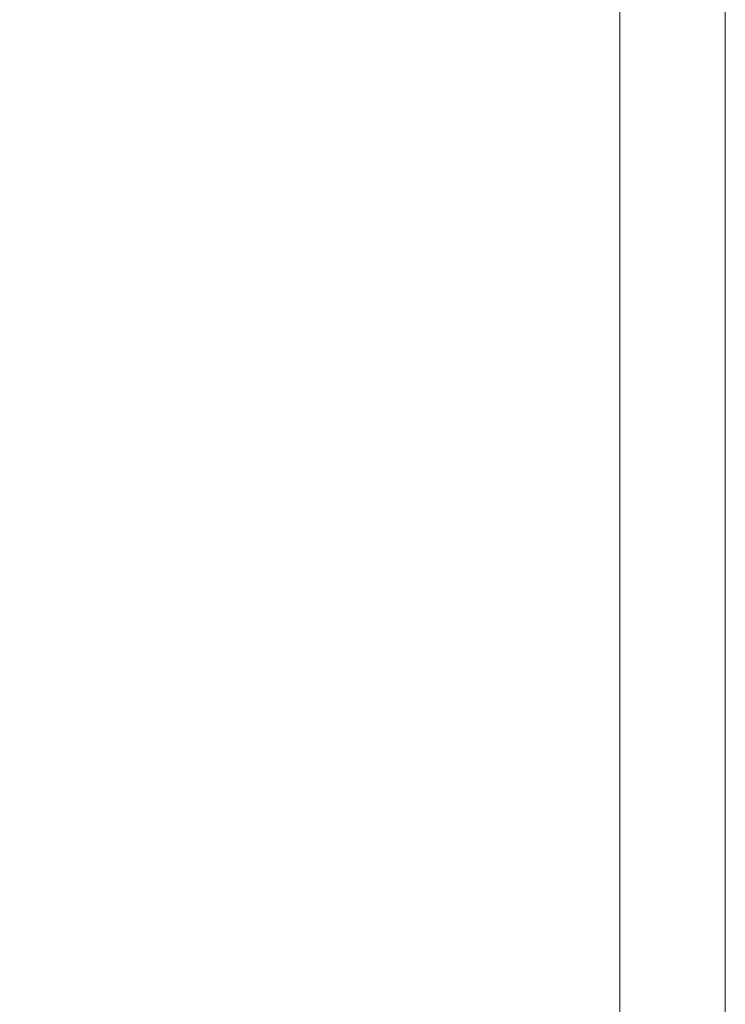
# Model space of a CAD drawing. Extents: x 0 to 790, y -500 to 0.
# Drawn here: x 768 to 790, y -117 to -86 of the extents above; entities that cross this region are included whole.
import ezdxf

# ---------------------------------------------------------------- set-up
doc = ezdxf.new("R2010")
doc.units = 0
doc.header["$LTSCALE"] = 500
doc.header["$MEASUREMENT"] = 0
doc.layers.add('CHROM', color=9, linetype='Continuous', true_color=0x808080)
doc.layers.add('LINIA_WYCIECIA', color=50, linetype='Continuous')

msp = doc.modelspace()

# ---------------------------------------------------------------- linework, layer by layer
at = {"layer": 'CHROM', "lineweight": 0}
for points, invisible_edges in [([(786.672, -86.481, 4.98), (786.672, -84.495, 4.98), (783.298, -84.776, 5.012), (783.298, -86.762, 5.012)], 15), ([(788.697, -84.326, 4.928), (786.672, -84.495, 4.98), (786.672, -86.481, 4.98), (788.697, -86.312, 4.928)], 15), ([(789.709, -84.242, 4.793), (788.697, -84.326, 4.928), (788.697, -86.312, 4.928), (789.709, -86.228, 4.793)], 15), ([(790.047, -86.2, 4.512), (790.047, -84.214, 4.512), (789.709, -84.242, 4.793), (789.709, -86.228, 4.793)], 14), ([(790.047, -84.214, 2.298), (790.047, -84.214, 3.262), (790.047, -86.2, 3.262), (790.047, -86.2, 2.298)], 15), ([(790.047, -84.214, 3.262), (790.047, -84.214, 4.022), (790.047, -86.2, 4.022), (790.047, -86.2, 3.262)], 15), ([(790.047, -86.2, 1.199), (790.047, -84.214, 1.199), (790.047, -84.214, 2.298), (790.047, -86.2, 2.298)], 15), ([(790.047, -86.2, 0.032), (790.047, -84.214, 0.032), (790.047, -84.214, 1.199), (790.047, -86.2, 1.199)], 14), ([(790.047, -86.2, 4.022), (790.047, -84.214, 4.022), (790.047, -84.214, 4.512), (790.047, -86.2, 4.512)], 15), ([(783.298, -86.762, 5.012), (783.298, -84.776, 5.012), (779.199, -85.108, 4.968), (779.199, -87.094, 4.968)], 15), ([(779.199, -85.108, 4.968), (775, -85.426, 4.796), (775, -87.413, 4.796), (779.199, -87.094, 4.968)], 15), ([(775, -85.426, 4.796), (771.327, -85.67, 4.442), (771.327, -87.657, 4.442), (775, -87.413, 4.796)], 15), ([(771.327, -87.657, 4.442), (771.327, -85.67, 4.442), (768.804, -85.776, 3.851), (768.804, -87.764, 3.851)], 15), ([(768.804, -87.764, 3.851), (768.804, -85.776, 3.851), (767.13, -85.801, 3.097), (767.13, -87.79, 3.097)], 15), ([(788.697, -86.312, 4.928), (786.672, -86.481, 4.98), (786.672, -88.613, 4.98), (788.697, -88.444, 4.928)], 15), ([(789.709, -86.228, 4.793), (788.697, -86.312, 4.928), (788.697, -88.444, 4.928), (789.709, -88.359, 4.793)], 15), ([(790.047, -88.331, 4.512), (790.047, -86.2, 4.512), (789.709, -86.228, 4.793), (789.709, -88.359, 4.793)], 14), ([(790.047, -86.2, 2.298), (790.047, -86.2, 3.262), (790.047, -88.331, 3.262), (790.047, -88.331, 2.298)], 15), ([(790.047, -86.2, 3.262), (790.047, -86.2, 4.022), (790.047, -88.331, 4.022), (790.047, -88.331, 3.262)], 15), ([(790.047, -88.331, 1.199), (790.047, -86.2, 1.199), (790.047, -86.2, 2.298), (790.047, -88.331, 2.298)], 15), ([(790.047, -88.331, 0.032), (790.047, -86.2, 0.032), (790.047, -86.2, 1.199), (790.047, -88.331, 1.199)], 14), ([(790.047, -88.331, 4.022), (790.047, -86.2, 4.022), (790.047, -86.2, 4.512), (790.047, -88.331, 4.512)], 15), ([(786.672, -88.613, 4.98), (786.672, -86.481, 4.98), (783.298, -86.762, 5.012), (783.298, -88.894, 5.012)], 15), ([(783.298, -88.894, 5.012), (783.298, -86.762, 5.012), (779.199, -87.094, 4.968), (779.199, -89.225, 4.968)], 15), ([(779.199, -87.094, 4.968), (775, -87.413, 4.796), (775, -89.545, 4.796), (779.199, -89.225, 4.968)], 15), ([(775, -87.413, 4.796), (771.327, -87.657, 4.442), (771.327, -89.789, 4.442), (775, -89.545, 4.796)], 15), ([(768.804, -89.898, 3.851), (768.804, -87.764, 3.851), (767.13, -87.79, 3.097), (767.13, -89.925, 3.097)], 15), ([(771.327, -89.789, 4.442), (771.327, -87.657, 4.442), (768.804, -87.764, 3.851), (768.804, -89.898, 3.851)], 15), ([(786.672, -88.613, 4.98), (786.672, -90.835, 4.98), (788.697, -90.667, 4.928), (788.697, -88.444, 4.928)], 15), ([(788.697, -88.444, 4.928), (788.697, -90.667, 4.928), (789.709, -90.582, 4.793), (789.709, -88.359, 4.793)], 15), ([(789.709, -90.582, 4.793), (790.047, -90.554, 4.512), (790.047, -88.331, 4.512), (789.709, -88.359, 4.793)], 13), ([(790.047, -88.331, 3.262), (790.047, -90.554, 3.262), (790.047, -90.554, 2.298), (790.047, -88.331, 2.298)], 15), ([(790.047, -88.331, 4.022), (790.047, -90.554, 4.022), (790.047, -90.554, 3.262), (790.047, -88.331, 3.262)], 15), ([(790.047, -90.554, 2.298), (790.047, -90.554, 1.199), (790.047, -88.331, 1.199), (790.047, -88.331, 2.298)], 15), ([(790.047, -90.554, 1.199), (790.047, -90.554, 0.032), (790.047, -88.331, 0.032), (790.047, -88.331, 1.199)], 13), ([(790.047, -90.554, 4.512), (790.047, -90.554, 4.022), (790.047, -88.331, 4.022), (790.047, -88.331, 4.512)], 15), ([(783.298, -91.117, 5.012), (786.672, -90.835, 4.98), (786.672, -88.613, 4.98), (783.298, -88.894, 5.012)], 15), ([(779.199, -91.448, 4.968), (783.298, -91.117, 5.012), (783.298, -88.894, 5.012), (779.199, -89.225, 4.968)], 15), ([(775, -89.545, 4.796), (775, -91.768, 4.796), (779.199, -91.448, 4.968), (779.199, -89.225, 4.968)], 15), ([(771.327, -89.789, 4.442), (771.327, -92.013, 4.442), (775, -91.768, 4.796), (775, -89.545, 4.796)], 15), ([(767.13, -92.151, 3.097), (768.804, -92.122, 3.851), (768.804, -89.898, 3.851), (767.13, -89.925, 3.097)], 15), ([(768.804, -92.122, 3.851), (771.327, -92.013, 4.442), (771.327, -89.789, 4.442), (768.804, -89.898, 3.851)], 15), ([(788.697, -90.667, 4.928), (788.697, -92.926, 4.928), (789.709, -92.842, 4.793), (789.709, -90.582, 4.793)], 15), ([(789.709, -92.842, 4.793), (790.047, -92.814, 4.512), (790.047, -90.554, 4.512), (789.709, -90.582, 4.793)], 13), ([(790.047, -90.554, 3.262), (790.047, -92.814, 3.262), (790.047, -92.814, 2.298), (790.047, -90.554, 2.298)], 15), ([(790.047, -90.554, 4.022), (790.047, -92.814, 4.022), (790.047, -92.814, 3.262), (790.047, -90.554, 3.262)], 15), ([(790.047, -92.814, 2.298), (790.047, -92.814, 1.199), (790.047, -90.554, 1.199), (790.047, -90.554, 2.298)], 15), ([(790.047, -92.814, 1.199), (790.047, -92.814, 0.032), (790.047, -90.554, 0.032), (790.047, -90.554, 1.199)], 13), ([(790.047, -92.814, 4.512), (790.047, -92.814, 4.022), (790.047, -90.554, 4.022), (790.047, -90.554, 4.512)], 15), ([(783.298, -93.376, 5.012), (786.672, -93.095, 4.98), (786.672, -90.835, 4.98), (783.298, -91.117, 5.012)], 15), ([(786.672, -90.835, 4.98), (786.672, -93.095, 4.98), (788.697, -92.926, 4.928), (788.697, -90.667, 4.928)], 15), ([(779.199, -93.708, 4.968), (783.298, -93.376, 5.012), (783.298, -91.117, 5.012), (779.199, -91.448, 4.968)], 15), ([(775, -91.768, 4.796), (775, -94.028, 4.796), (779.199, -93.708, 4.968), (779.199, -91.448, 4.968)], 15), ([(771.327, -92.013, 4.442), (771.327, -94.274, 4.442), (775, -94.028, 4.796), (775, -91.768, 4.796)], 15), ([(768.804, -94.384, 3.851), (771.327, -94.274, 4.442), (771.327, -92.013, 4.442), (768.804, -92.122, 3.851)], 15), ([(767.13, -94.414, 3.097), (768.804, -94.384, 3.851), (768.804, -92.122, 3.851), (767.13, -92.151, 3.097)], 15), ([(788.697, -92.926, 4.928), (786.672, -93.095, 4.98), (786.672, -95.337, 4.98), (788.697, -95.168, 4.928)], 15), ([(789.709, -92.842, 4.793), (788.697, -92.926, 4.928), (788.697, -95.168, 4.928), (789.709, -95.084, 4.793)], 15), ([(790.047, -95.056, 4.512), (790.047, -92.814, 4.512), (789.709, -92.842, 4.793), (789.709, -95.084, 4.793)], 14), ([(790.047, -92.814, 2.298), (790.047, -92.814, 3.262), (790.047, -95.056, 3.262), (790.047, -95.056, 2.298)], 15), ([(790.047, -92.814, 3.262), (790.047, -92.814, 4.022), (790.047, -95.056, 4.022), (790.047, -95.056, 3.262)], 15), ([(790.047, -95.056, 1.199), (790.047, -92.814, 1.199), (790.047, -92.814, 2.298), (790.047, -95.056, 2.298)], 15), ([(790.047, -95.056, 0.032), (790.047, -92.814, 0.032), (790.047, -92.814, 1.199), (790.047, -95.056, 1.199)], 14), ([(790.047, -95.056, 4.022), (790.047, -92.814, 4.022), (790.047, -92.814, 4.512), (790.047, -95.056, 4.512)], 15), ([(786.672, -95.337, 4.98), (786.672, -93.095, 4.98), (783.298, -93.376, 5.012), (783.298, -95.618, 5.012)], 15), ([(783.298, -95.618, 5.012), (783.298, -93.376, 5.012), (779.199, -93.708, 4.968), (779.199, -95.95, 4.968)], 15), ([(779.199, -93.708, 4.968), (775, -94.028, 4.796), (775, -96.27, 4.796), (779.199, -95.95, 4.968)], 15), ([(775, -94.028, 4.796), (771.327, -94.274, 4.442), (771.327, -96.517, 4.442), (775, -96.27, 4.796)], 15), ([(768.804, -96.629, 3.851), (768.804, -94.384, 3.851), (767.13, -94.414, 3.097), (767.13, -96.659, 3.097)], 15), ([(771.327, -96.517, 4.442), (771.327, -94.274, 4.442), (768.804, -94.384, 3.851), (768.804, -96.629, 3.851)], 15), ([(789.709, -95.084, 4.793), (788.697, -95.168, 4.928), (788.697, -97.444, 4.928), (789.709, -97.359, 4.793)], 15), ([(790.047, -97.331, 4.512), (790.047, -95.056, 4.512), (789.709, -95.084, 4.793), (789.709, -97.359, 4.793)], 14), ([(790.047, -95.056, 2.298), (790.047, -95.056, 3.262), (790.047, -97.331, 3.262), (790.047, -97.331, 2.298)], 15), ([(790.047, -95.056, 3.262), (790.047, -95.056, 4.022), (790.047, -97.331, 4.022), (790.047, -97.331, 3.262)], 15), ([(790.047, -97.331, 1.199), (790.047, -95.056, 1.199), (790.047, -95.056, 2.298), (790.047, -97.331, 2.298)], 15), ([(790.047, -97.331, 0.032), (790.047, -95.056, 0.032), (790.047, -95.056, 1.199), (790.047, -97.331, 1.199)], 14), ([(790.047, -97.331, 4.022), (790.047, -95.056, 4.022), (790.047, -95.056, 4.512), (790.047, -97.331, 4.512)], 15), ([(786.672, -97.613, 4.98), (786.672, -95.337, 4.98), (783.298, -95.618, 5.012), (783.298, -97.894, 5.012)], 15), ([(788.697, -95.168, 4.928), (786.672, -95.337, 4.98), (786.672, -97.613, 4.98), (788.697, -97.444, 4.928)], 15), ([(783.298, -97.894, 5.012), (783.298, -95.618, 5.012), (779.199, -95.95, 4.968), (779.199, -98.226, 4.968)], 15), ([(779.199, -95.95, 4.968), (775, -96.27, 4.796), (775, -98.546, 4.796), (779.199, -98.226, 4.968)], 15), ([(775, -96.27, 4.796), (771.327, -96.517, 4.442), (771.327, -98.794, 4.442), (775, -98.546, 4.796)], 15), ([(768.804, -98.906, 3.851), (768.804, -96.629, 3.851), (767.13, -96.659, 3.097), (767.13, -98.938, 3.097)], 15), ([(771.327, -98.794, 4.442), (771.327, -96.517, 4.442), (768.804, -96.629, 3.851), (768.804, -98.906, 3.851)], 15), ([(786.672, -97.613, 4.98), (786.672, -99.973, 4.98), (788.697, -99.804, 4.928), (788.697, -97.444, 4.928)], 15), ([(788.697, -97.444, 4.928), (788.697, -99.804, 4.928), (789.709, -99.719, 4.793), (789.709, -97.359, 4.793)], 15), ([(789.709, -99.719, 4.793), (790.047, -99.691, 4.512), (790.047, -97.331, 4.512), (789.709, -97.359, 4.793)], 13), ([(790.047, -97.331, 3.262), (790.047, -99.691, 3.262), (790.047, -99.691, 2.298), (790.047, -97.331, 2.298)], 15), ([(790.047, -97.331, 4.022), (790.047, -99.691, 4.022), (790.047, -99.691, 3.262), (790.047, -97.331, 3.262)], 15), ([(790.047, -99.691, 2.298), (790.047, -99.691, 1.199), (790.047, -97.331, 1.199), (790.047, -97.331, 2.298)], 15), ([(790.047, -99.691, 1.199), (790.047, -99.691, 0.032), (790.047, -97.331, 0.032), (790.047, -97.331, 1.199)], 13), ([(790.047, -99.691, 4.512), (790.047, -99.691, 4.022), (790.047, -97.331, 4.022), (790.047, -97.331, 4.512)], 15), ([(783.298, -100.254, 5.012), (786.672, -99.973, 4.98), (786.672, -97.613, 4.98), (783.298, -97.894, 5.012)], 15), ([(779.199, -100.586, 4.968), (783.298, -100.254, 5.012), (783.298, -97.894, 5.012), (779.199, -98.226, 4.968)], 15), ([(775, -98.546, 4.796), (775, -100.907, 4.796), (779.199, -100.586, 4.968), (779.199, -98.226, 4.968)], 15), ([(768.804, -101.269, 3.851), (771.327, -101.155, 4.442), (771.327, -98.794, 4.442), (768.804, -98.906, 3.851)], 15), ([(771.327, -98.794, 4.442), (771.327, -101.155, 4.442), (775, -100.907, 4.796), (775, -98.546, 4.796)], 15), ([(767.13, -101.301, 3.097), (768.804, -101.269, 3.851), (768.804, -98.906, 3.851), (767.13, -98.938, 3.097)], 15), ([(789.709, -102.215, 4.793), (790.047, -102.187, 4.512), (790.047, -99.691, 4.512), (789.709, -99.719, 4.793)], 13), ([(790.047, -99.691, 3.262), (790.047, -102.187, 3.262), (790.047, -102.187, 2.298), (790.047, -99.691, 2.298)], 15), ([(790.047, -99.691, 4.022), (790.047, -102.187, 4.022), (790.047, -102.187, 3.262), (790.047, -99.691, 3.262)], 15), ([(790.047, -102.187, 2.298), (790.047, -102.187, 1.199), (790.047, -99.691, 1.199), (790.047, -99.691, 2.298)], 15), ([(790.047, -102.187, 1.199), (790.047, -102.187, 0.032), (790.047, -99.691, 0.032), (790.047, -99.691, 1.199)], 13), ([(790.047, -102.187, 4.512), (790.047, -102.187, 4.022), (790.047, -99.691, 4.022), (790.047, -99.691, 4.512)], 15), ([(783.298, -102.749, 5.012), (786.672, -102.468, 4.98), (786.672, -99.973, 4.98), (783.298, -100.254, 5.012)], 15), ([(786.672, -99.973, 4.98), (786.672, -102.468, 4.98), (788.697, -102.299, 4.928), (788.697, -99.804, 4.928)], 15), ([(788.697, -99.804, 4.928), (788.697, -102.299, 4.928), (789.709, -102.215, 4.793), (789.709, -99.719, 4.793)], 15), ([(779.199, -103.082, 4.968), (783.298, -102.749, 5.012), (783.298, -100.254, 5.012), (779.199, -100.586, 4.968)], 15), ([(775, -100.907, 4.796), (775, -103.403, 4.796), (779.199, -103.082, 4.968), (779.199, -100.586, 4.968)], 15), ([(771.327, -101.155, 4.442), (771.327, -103.652, 4.442), (775, -103.403, 4.796), (775, -100.907, 4.796)], 15), ([(768.804, -103.767, 3.851), (771.327, -103.652, 4.442), (771.327, -101.155, 4.442), (768.804, -101.269, 3.851)], 15), ([(767.13, -103.8, 3.097), (768.804, -103.767, 3.851), (768.804, -101.269, 3.851), (767.13, -101.301, 3.097)], 15), ([(788.697, -102.299, 4.928), (786.672, -102.468, 4.98), (786.672, -105.15, 4.98), (788.697, -104.982, 4.928)], 15), ([(789.709, -102.215, 4.793), (788.697, -102.299, 4.928), (788.697, -104.982, 4.928), (789.709, -104.897, 4.793)], 15), ([(790.047, -104.869, 4.512), (790.047, -102.187, 4.512), (789.709, -102.215, 4.793), (789.709, -104.897, 4.793)], 14), ([(790.047, -102.187, 2.298), (790.047, -102.187, 3.262), (790.047, -104.869, 3.262), (790.047, -104.869, 2.298)], 15), ([(790.047, -102.187, 3.262), (790.047, -102.187, 4.022), (790.047, -104.869, 4.022), (790.047, -104.869, 3.262)], 15), ([(790.047, -104.869, 1.199), (790.047, -102.187, 1.199), (790.047, -102.187, 2.298), (790.047, -104.869, 2.298)], 15), ([(790.047, -104.869, 0.032), (790.047, -102.187, 0.032), (790.047, -102.187, 1.199), (790.047, -104.869, 1.199)], 14), ([(790.047, -104.869, 4.022), (790.047, -102.187, 4.022), (790.047, -102.187, 4.512), (790.047, -104.869, 4.512)], 15), ([(783.298, -105.432, 5.012), (783.298, -102.749, 5.012), (779.199, -103.082, 4.968), (779.199, -105.764, 4.968)], 15), ([(786.672, -105.15, 4.98), (786.672, -102.468, 4.98), (783.298, -102.749, 5.012), (783.298, -105.432, 5.012)], 15), ([(779.199, -103.082, 4.968), (775, -103.403, 4.796), (775, -106.086, 4.796), (779.199, -105.764, 4.968)], 15), ([(771.327, -106.335, 4.442), (771.327, -103.652, 4.442), (768.804, -103.767, 3.851), (768.804, -106.451, 3.851)], 15), ([(775, -103.403, 4.796), (771.327, -103.652, 4.442), (771.327, -106.335, 4.442), (775, -106.086, 4.796)], 15), ([(768.804, -106.451, 3.851), (768.804, -103.767, 3.851), (767.13, -103.8, 3.097), (767.13, -106.486, 3.097)], 15), ([(790.047, -107.634, 4.512), (790.047, -104.869, 4.512), (789.709, -104.897, 4.793), (789.709, -107.662, 4.793)], 14), ([(790.047, -104.869, 2.298), (790.047, -104.869, 3.262), (790.047, -107.634, 3.262), (790.047, -107.634, 2.298)], 15), ([(790.047, -104.869, 3.262), (790.047, -104.869, 4.022), (790.047, -107.634, 4.022), (790.047, -107.634, 3.262)], 15), ([(790.047, -107.634, 1.199), (790.047, -104.869, 1.199), (790.047, -104.869, 2.298), (790.047, -107.634, 2.298)], 15), ([(790.047, -107.634, 0.032), (790.047, -104.869, 0.032), (790.047, -104.869, 1.199), (790.047, -107.634, 1.199)], 14), ([(790.047, -107.634, 4.022), (790.047, -104.869, 4.022), (790.047, -104.869, 4.512), (790.047, -107.634, 4.512)], 15), ([(786.672, -107.916, 4.98), (786.672, -105.15, 4.98), (783.298, -105.432, 5.012), (783.298, -108.197, 5.012)], 15), ([(788.697, -104.982, 4.928), (786.672, -105.15, 4.98), (786.672, -107.916, 4.98), (788.697, -107.747, 4.928)], 15), ([(789.709, -104.897, 4.793), (788.697, -104.982, 4.928), (788.697, -107.747, 4.928), (789.709, -107.662, 4.793)], 15), ([(783.298, -108.197, 5.012), (783.298, -105.432, 5.012), (779.199, -105.764, 4.968), (779.199, -108.529, 4.968)], 15), ([(779.199, -105.764, 4.968), (775, -106.086, 4.796), (775, -108.851, 4.796), (779.199, -108.529, 4.968)], 15), ([(775, -106.086, 4.796), (771.327, -106.335, 4.442), (771.327, -109.102, 4.442), (775, -108.851, 4.796)], 15), ([(771.327, -109.102, 4.442), (771.327, -106.335, 4.442), (768.804, -106.451, 3.851), (768.804, -109.219, 3.851)], 15), ([(768.804, -109.219, 3.851), (768.804, -106.451, 3.851), (767.13, -106.486, 3.097), (767.13, -109.255, 3.097)], 15), ([(783.298, -110.941, 5.012), (786.672, -110.66, 4.98), (786.672, -107.916, 4.98), (783.298, -108.197, 5.012)], 15), ([(786.672, -107.916, 4.98), (786.672, -110.66, 4.98), (788.697, -110.491, 4.928), (788.697, -107.747, 4.928)], 15), ([(788.697, -107.747, 4.928), (788.697, -110.491, 4.928), (789.709, -110.407, 4.793), (789.709, -107.662, 4.793)], 15), ([(789.709, -110.407, 4.793), (790.047, -110.379, 4.512), (790.047, -107.634, 4.512), (789.709, -107.662, 4.793)], 13), ([(790.047, -107.634, 3.262), (790.047, -110.379, 3.262), (790.047, -110.379, 2.298), (790.047, -107.634, 2.298)], 15), ([(790.047, -107.634, 4.022), (790.047, -110.379, 4.022), (790.047, -110.379, 3.262), (790.047, -107.634, 3.262)], 15), ([(790.047, -110.379, 2.298), (790.047, -110.379, 1.199), (790.047, -107.634, 1.199), (790.047, -107.634, 2.298)], 15), ([(790.047, -110.379, 1.199), (790.047, -110.379, 0.032), (790.047, -107.634, 0.032), (790.047, -107.634, 1.199)], 13), ([(790.047, -110.379, 4.512), (790.047, -110.379, 4.022), (790.047, -107.634, 4.022), (790.047, -107.634, 4.512)], 15), ([(779.199, -111.274, 4.968), (783.298, -110.941, 5.012), (783.298, -108.197, 5.012), (779.199, -108.529, 4.968)], 15), ([(775, -108.851, 4.796), (775, -111.596, 4.796), (779.199, -111.274, 4.968), (779.199, -108.529, 4.968)], 15), ([(768.804, -111.966, 3.851), (771.327, -111.848, 4.442), (771.327, -109.102, 4.442), (768.804, -109.219, 3.851)], 15), ([(771.327, -109.102, 4.442), (771.327, -111.848, 4.442), (775, -111.596, 4.796), (775, -108.851, 4.796)], 15), ([(767.13, -112.004, 3.097), (768.804, -111.966, 3.851), (768.804, -109.219, 3.851), (767.13, -109.255, 3.097)], 15), ([(783.298, -113.562, 5.012), (786.672, -113.28, 4.98), (786.672, -110.66, 4.98), (783.298, -110.941, 5.012)], 15), ([(786.672, -110.66, 4.98), (786.672, -113.28, 4.98), (788.697, -113.112, 4.928), (788.697, -110.491, 4.928)], 15), ([(788.697, -110.491, 4.928), (788.697, -113.112, 4.928), (789.709, -113.027, 4.793), (789.709, -110.407, 4.793)], 15), ([(789.709, -113.027, 4.793), (790.047, -112.999, 4.512), (790.047, -110.379, 4.512), (789.709, -110.407, 4.793)], 13), ([(790.047, -110.379, 3.262), (790.047, -112.999, 3.262), (790.047, -112.999, 2.298), (790.047, -110.379, 2.298)], 15), ([(790.047, -110.379, 4.022), (790.047, -112.999, 4.022), (790.047, -112.999, 3.262), (790.047, -110.379, 3.262)], 15), ([(790.047, -112.999, 2.298), (790.047, -112.999, 1.199), (790.047, -110.379, 1.199), (790.047, -110.379, 2.298)], 15), ([(790.047, -112.999, 1.199), (790.047, -112.999, 0.032), (790.047, -110.379, 0.032), (790.047, -110.379, 1.199)], 13), ([(790.047, -112.999, 4.512), (790.047, -112.999, 4.022), (790.047, -110.379, 4.022), (790.047, -110.379, 4.512)], 15), ([(779.199, -113.894, 4.968), (783.298, -113.562, 5.012), (783.298, -110.941, 5.012), (779.199, -111.274, 4.968)], 15), ([(775, -111.596, 4.796), (775, -114.217, 4.796), (779.199, -113.894, 4.968), (779.199, -111.274, 4.968)], 15), ([(768.804, -114.589, 3.851), (771.327, -114.469, 4.442), (771.327, -111.848, 4.442), (768.804, -111.966, 3.851)], 15), ([(771.327, -111.848, 4.442), (771.327, -114.469, 4.442), (775, -114.217, 4.796), (775, -111.596, 4.796)], 15), ([(767.13, -114.628, 3.097), (768.804, -114.589, 3.851), (768.804, -111.966, 3.851), (767.13, -112.004, 3.097)], 15), ([(789.709, -113.027, 4.793), (788.697, -113.112, 4.928), (788.697, -115.504, 4.928), (789.709, -115.42, 4.793)], 15), ([(790.047, -115.391, 4.512), (790.047, -112.999, 4.512), (789.709, -113.027, 4.793), (789.709, -115.42, 4.793)], 14), ([(790.047, -112.999, 2.298), (790.047, -112.999, 3.262), (790.047, -115.391, 3.262), (790.047, -115.391, 2.298)], 15), ([(790.047, -112.999, 3.262), (790.047, -112.999, 4.022), (790.047, -115.391, 4.022), (790.047, -115.391, 3.262)], 15), ([(790.047, -115.391, 1.199), (790.047, -112.999, 1.199), (790.047, -112.999, 2.298), (790.047, -115.391, 2.298)], 15), ([(790.047, -115.391, 0.032), (790.047, -112.999, 0.032), (790.047, -112.999, 1.199), (790.047, -115.391, 1.199)], 14), ([(790.047, -115.391, 4.022), (790.047, -112.999, 4.022), (790.047, -112.999, 4.512), (790.047, -115.391, 4.512)], 15), ([(786.672, -115.673, 4.98), (786.672, -113.28, 4.98), (783.298, -113.562, 5.012), (783.298, -115.954, 5.012)], 15), ([(788.697, -113.112, 4.928), (786.672, -113.28, 4.98), (786.672, -115.673, 4.98), (788.697, -115.504, 4.928)], 15), ([(783.298, -115.954, 5.012), (783.298, -113.562, 5.012), (779.199, -113.894, 4.968), (779.199, -116.287, 4.968)], 15), ([(779.199, -113.894, 4.968), (775, -114.217, 4.796), (775, -116.61, 4.796), (779.199, -116.287, 4.968)], 15), ([(775, -114.217, 4.796), (771.327, -114.469, 4.442), (771.327, -116.863, 4.442), (775, -116.61, 4.796)], 15), ([(768.804, -116.984, 3.851), (768.804, -114.589, 3.851), (767.13, -114.628, 3.097), (767.13, -117.023, 3.097)], 15), ([(771.327, -116.863, 4.442), (771.327, -114.469, 4.442), (768.804, -114.589, 3.851), (768.804, -116.984, 3.851)], 15), ([(788.697, -115.504, 4.928), (786.672, -115.673, 4.98), (786.672, -117.951, 4.98), (788.697, -117.783, 4.928)], 15), ([(789.709, -115.42, 4.793), (788.697, -115.504, 4.928), (788.697, -117.783, 4.928), (789.709, -117.698, 4.793)], 15), ([(790.047, -117.67, 4.512), (790.047, -115.391, 4.512), (789.709, -115.42, 4.793), (789.709, -117.698, 4.793)], 14), ([(790.047, -115.391, 2.298), (790.047, -115.391, 3.262), (790.047, -117.67, 3.262), (790.047, -117.67, 2.298)], 15), ([(790.047, -115.391, 3.262), (790.047, -115.391, 4.022), (790.047, -117.67, 4.022), (790.047, -117.67, 3.262)], 15), ([(790.047, -117.67, 1.199), (790.047, -115.391, 1.199), (790.047, -115.391, 2.298), (790.047, -117.67, 2.298)], 15), ([(790.047, -117.67, 0.032), (790.047, -115.391, 0.032), (790.047, -115.391, 1.199), (790.047, -117.67, 1.199)], 14), ([(790.047, -117.67, 4.022), (790.047, -115.391, 4.022), (790.047, -115.391, 4.512), (790.047, -117.67, 4.512)], 15), ([(786.672, -117.951, 4.98), (786.672, -115.673, 4.98), (783.298, -115.954, 5.012), (783.298, -118.233, 5.012)], 15), ([(783.298, -118.233, 5.012), (783.298, -115.954, 5.012), (779.199, -116.287, 4.968), (779.199, -118.566, 4.968)], 15), ([(779.199, -116.287, 4.968), (775, -116.61, 4.796), (775, -118.889, 4.796), (779.199, -118.566, 4.968)], 15)]:
    msp.add_3dface(points, dxfattribs=dict(at, invisible_edges=invisible_edges))
at = {"layer": 'LINIA_WYCIECIA', "lineweight": 0}
msp.add_lwpolyline([(2.815, -2.828), (2.815, -497.797), (786.787, -497.797), (786.787, -2.33), (2.815, -2.828)], close=True, dxfattribs=at)

doc.saveas('drawing.dxf')
